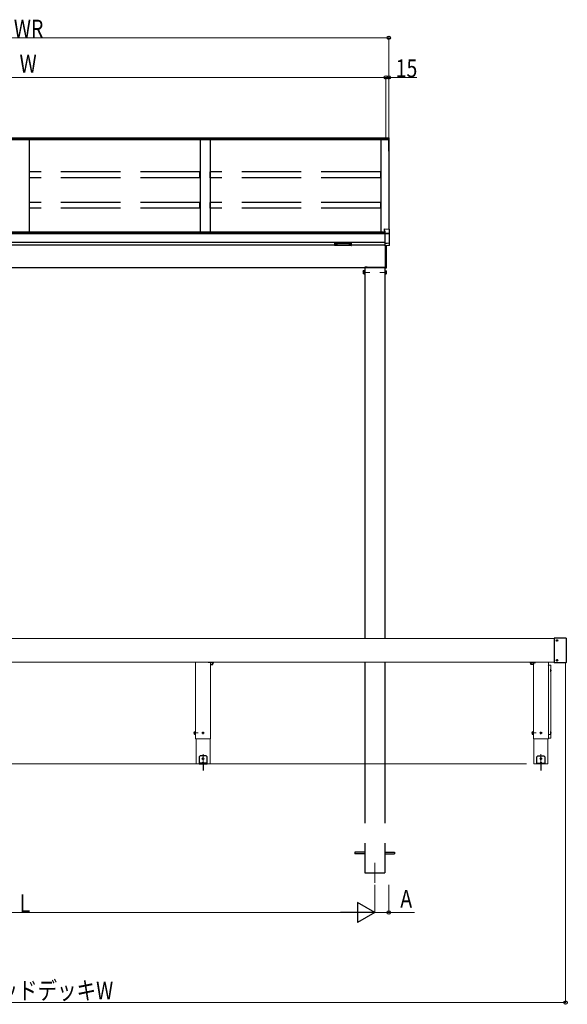
# Model space of a CAD drawing. Extents: x 0 to 1989, y 0 to 3206.
# Drawn here: x 609 to 885, y 2253 to 2749 of the extents above; entities that cross this region are included whole.
import ezdxf

# ---------------------------------------------------------------- set-up
doc = ezdxf.new("R2010")
doc.units = 0
doc.linetypes.add('YCENTER_1', pattern=[13, 10, -1, 1, -1])
doc.linetypes.add('YHIDDEN_1', pattern=[4, 3, -1])
for name, color, linetype, lineweight in [('YKK_12', 2, 'CONTINUOUS', 13), ('YKK_13', 4, 'CONTINUOUS', 30), ('YKK_A1', 4, 'CONTINUOUS', 30), ('YKK_D', 6, 'CONTINUOUS', 13), ('YSS_K', 3, 'CONTINUOUS', 13)]:
    doc.layers.add(name, color=color, linetype=linetype, lineweight=lineweight)
doc.styles.add('text-b', font='extslim2.shx', dxfattribs={"width": 0.8, "bigfont": 'extfont2.shx'})

msp = doc.modelspace()

# ---------------------------------------------------------------- linework, layer by layer
at = {"layer": 'YKK_12', "linetype": 'YCENTER_1'}
for p, q in [((782.2, 2621.61), (785.35, 2621.61)), ((793.53, 2621.61), (790.38, 2621.61)), ((787.87, 2324.01), (787.87, 2314.01))]:
    msp.add_line(p, q, dxfattribs=at)
at = {"layer": 'YKK_12', "linetype": 'Continuous', "ltscale": 0.5}
for p, q in [((878.17, 2437.11), (344.67, 2437.11)), ((697.67, 2425.11), (697.67, 2386.51)), ((705.17, 2386.51), (705.17, 2425.11)), ((867.77, 2386.51), (867.77, 2425.11)), ((875.27, 2425.11), (875.27, 2386.51)), ((697.67, 2386.51), (705.17, 2386.51)), ((875.27, 2386.51), (867.77, 2386.51))]:
    msp.add_line(p, q, dxfattribs=at)
at = {"layer": 'YKK_12'}
for p, q in [((878.17, 2425.11), (344.67, 2425.11)), ((697.89, 2386.51), (697.89, 2374.01)), ((704.94, 2374.01), (704.94, 2386.51)), ((867.99, 2374.01), (867.99, 2386.51)), ((875.04, 2386.51), (875.04, 2374.01)), ((697.89, 2374.01), (704.94, 2374.01)), ((875.04, 2374.01), (867.99, 2374.01))]:
    msp.add_line(p, q, dxfattribs=at)
at = {"layer": 'YKK_12', "lineweight": 13, "ltscale": 0.5}
for p, q in [((875.27, 2423.55), (875.27, 2423.57)), ((875.27, 2386.98), (875.27, 2423.54)), ((875.37, 2423.64), (876.37, 2423.64)), ((876.47, 2423.55), (876.47, 2423.57)), ((876.47, 2423.54), (876.47, 2386.98)), ((875.27, 2386.97), (875.27, 2386.98)), ((875.27, 2386.96), (875.27, 2386.97)), ((876.47, 2386.98), (876.47, 2386.97)), ((876.47, 2386.96), (876.47, 2386.97))]:
    msp.add_line(p, q, dxfattribs=at)
at = {"layer": 'YKK_12', "linetype": 'YCENTER_1', "ltscale": 0.5}
for p, q in [((701.42, 2371.79), (701.42, 2378.87)), ((871.52, 2371.79), (871.52, 2378.87))]:
    msp.add_line(p, q, dxfattribs=at)
at = {"layer": 'YKK_12', "lineweight": 13, "ltscale": 0.5}
for points in [[(875.37, 2423.64), (875.35, 2423.64), (875.33, 2423.63), (875.32, 2423.62), (875.3, 2423.61), (875.29, 2423.6), (875.28, 2423.59), (875.27, 2423.58), (875.27, 2423.56), (875.27, 2423.54)], [(876.47, 2423.54), (876.46, 2423.56), (876.46, 2423.58), (876.45, 2423.6), (876.44, 2423.61), (876.42, 2423.62), (876.4, 2423.63), (876.38, 2423.63), (876.37, 2423.64)]]:
    msp.add_spline(points, degree=3, dxfattribs=at)
at = {"layer": 'YKK_13'}
for p, q in [((795.07, 2689.33), (794.92, 2689.33)), ((794.92, 2682.61), (794.92, 2689.33)), ((795.07, 2688.68), (794.92, 2688.68)), ((795.07, 2682.61), (795.07, 2689.33)), ((795.07, 2682.61), (794.92, 2682.61)), ((782, 2622.26), (782.05, 2622.36)), ((782, 2622.26), (782, 2620.96)), ((782, 2620.96), (782.05, 2620.86)), ((782.47, 2622.36), (782.05, 2622.36)), ((782.46, 2621.98), (782.05, 2621.98)), ((782.47, 2621.23), (782.05, 2621.23)), ((782.47, 2620.86), (782.05, 2620.86)), ((782.82, 2624.01), (782.82, 2624.06)), ((792.92, 2624.01), (792.91, 2624.06)), ((793.27, 2622.36), (793.68, 2622.36)), ((793.27, 2621.98), (793.68, 2621.98)), ((793.27, 2621.23), (793.68, 2621.23)), ((793.27, 2620.86), (793.68, 2620.86)), ((793.74, 2622.26), (793.68, 2622.36)), ((793.74, 2620.96), (793.68, 2620.86)), ((793.74, 2620.96), (793.74, 2622.26)), ((878.17, 2437.21), (878.17, 2424.97)), ((884.07, 2437.31), (878.27, 2437.31)), ((884.17, 2437.21), (884.17, 2424.97)), ((706.4, 2424.36), (706.44, 2424.36)), ((866.53, 2424.36), (866.49, 2424.36)), ((876.54, 2421.66), (876.47, 2421.66)), ((876.47, 2420.36), (876.47, 2421.66)), ((884.07, 2424.87), (878.27, 2424.87)), ((876.47, 2420.36), (876.54, 2420.36)), ((876.54, 2390.16), (876.47, 2390.16)), ((876.47, 2388.86), (876.47, 2390.16)), ((876.47, 2388.86), (876.54, 2388.86)), ((701.02, 2374.35), (701.02, 2374.31)), ((701.02, 2374.31), (701.82, 2374.31)), ((701.07, 2374.26), (701.77, 2374.26)), ((701.23, 2374.21), (701.18, 2374.26)), ((701.65, 2374.26), (701.6, 2374.21)), ((701.82, 2374.35), (701.82, 2374.31)), ((871.12, 2374.35), (871.12, 2374.31)), ((871.92, 2374.31), (871.12, 2374.31)), ((871.87, 2374.26), (871.17, 2374.26)), ((871.28, 2374.26), (871.33, 2374.21)), ((871.7, 2374.21), (871.75, 2374.26)), ((871.92, 2374.35), (871.92, 2374.31))]:
    msp.add_line(p, q, dxfattribs=at)
at = {"layer": 'YKK_13', "linetype": 'YHIDDEN_1'}
for p, q in [((782.55, 2621.98), (782.46, 2621.98)), ((782.55, 2622.36), (782.47, 2622.36)), ((782.55, 2621.23), (782.47, 2621.23)), ((782.55, 2620.86), (782.47, 2620.86)), ((782.55, 2620.86), (782.55, 2622.36)), ((782.55, 2622.31), (782.55, 2620.9)), ((782.71, 2622.31), (782.55, 2622.31)), ((782.55, 2621.63), (782.71, 2621.63)), ((782.55, 2621.58), (782.71, 2621.58)), ((782.55, 2620.9), (782.71, 2620.9)), ((782.87, 2622.46), (782.71, 2622.46)), ((782.71, 2622.46), (782.71, 2620.76)), ((782.71, 2620.9), (782.71, 2622.31)), ((782.71, 2620.76), (782.87, 2620.76)), ((782.87, 2620.76), (782.87, 2622.46)), ((793.03, 2622.46), (792.87, 2622.46)), ((792.87, 2622.46), (792.87, 2620.76)), ((792.87, 2620.76), (793.03, 2620.76)), ((793.03, 2620.76), (793.03, 2622.46)), ((793.03, 2622.31), (793.03, 2620.9)), ((793.19, 2622.31), (793.03, 2622.31)), ((793.19, 2621.63), (793.03, 2621.63)), ((793.19, 2621.58), (793.03, 2621.58)), ((793.03, 2620.9), (793.19, 2620.9)), ((793.19, 2622.36), (793.19, 2620.86)), ((793.19, 2622.36), (793.27, 2622.36)), ((793.19, 2620.9), (793.19, 2622.31)), ((793.19, 2621.98), (793.27, 2621.98)), ((793.19, 2621.23), (793.27, 2621.23)), ((793.19, 2620.86), (793.27, 2620.86))]:
    msp.add_line(p, q, dxfattribs=at)
at = {"layer": 'YKK_13', "linetype": 'Continuous'}
for p, q in [((783.87, 2624.01), (782.82, 2624.01)), ((783.97, 2624.16), (782.92, 2624.16)), ((783.87, 2624.01), (792.92, 2624.01)), ((783.97, 2624.16), (792.81, 2624.16)), ((701.29, 2389.55), (701.21, 2389.55)), ((701.21, 2389.55), (701.21, 2389.47)), ((701.21, 2389.47), (701.29, 2389.47)), ((701.46, 2389.71), (701.37, 2389.71)), ((701.37, 2389.71), (701.37, 2389.63)), ((701.37, 2389.39), (701.37, 2389.3)), ((701.37, 2389.3), (701.46, 2389.3)), ((701.46, 2389.63), (701.46, 2389.71)), ((701.46, 2389.3), (701.46, 2389.39)), ((701.62, 2389.55), (701.54, 2389.55)), ((701.54, 2389.47), (701.62, 2389.47)), ((701.62, 2389.47), (701.62, 2389.55)), ((871.31, 2389.47), (871.31, 2389.55)), ((871.31, 2389.55), (871.39, 2389.55)), ((871.39, 2389.47), (871.31, 2389.47)), ((871.47, 2389.63), (871.47, 2389.71)), ((871.47, 2389.71), (871.56, 2389.71)), ((871.47, 2389.3), (871.47, 2389.39)), ((871.56, 2389.3), (871.47, 2389.3)), ((871.56, 2389.71), (871.56, 2389.63)), ((871.56, 2389.39), (871.56, 2389.3)), ((871.64, 2389.55), (871.72, 2389.55)), ((871.72, 2389.47), (871.64, 2389.47)), ((871.72, 2389.55), (871.72, 2389.47)), ((701.29, 2376.55), (701.21, 2376.55)), ((701.21, 2376.55), (701.21, 2376.47)), ((701.21, 2376.47), (701.29, 2376.47)), ((701.46, 2376.71), (701.37, 2376.71)), ((701.37, 2376.71), (701.37, 2376.63)), ((701.37, 2376.39), (701.37, 2376.3)), ((701.37, 2376.3), (701.46, 2376.3)), ((701.46, 2376.63), (701.46, 2376.71)), ((701.46, 2376.3), (701.46, 2376.39)), ((701.62, 2376.55), (701.54, 2376.55)), ((701.54, 2376.47), (701.62, 2376.47)), ((701.62, 2376.47), (701.62, 2376.55)), ((871.31, 2376.47), (871.31, 2376.55)), ((871.31, 2376.55), (871.39, 2376.55)), ((871.39, 2376.47), (871.31, 2376.47)), ((871.47, 2376.63), (871.47, 2376.71)), ((871.47, 2376.71), (871.56, 2376.71)), ((871.47, 2376.3), (871.47, 2376.39)), ((871.56, 2376.3), (871.47, 2376.3)), ((871.56, 2376.71), (871.56, 2376.63)), ((871.56, 2376.39), (871.56, 2376.3)), ((871.64, 2376.55), (871.72, 2376.55)), ((871.72, 2376.47), (871.64, 2376.47)), ((871.72, 2376.55), (871.72, 2376.47))]:
    msp.add_line(p, q, dxfattribs=at)
at = {"layer": 'YKK_13', "linetype": 'YCENTER_1'}
for p, q in [((879.67, 2435.67), (879.67, 2436.5)), ((880.08, 2436.09), (879.25, 2436.09)), ((879.67, 2425.67), (879.67, 2426.5)), ((880.08, 2426.09), (879.25, 2426.09)), ((700.84, 2389.51), (701.99, 2389.51)), ((701.42, 2388.93), (701.42, 2390.08)), ((872.09, 2389.51), (870.94, 2389.51)), ((871.52, 2388.93), (871.52, 2390.08)), ((701.42, 2375.93), (701.42, 2377.08)), ((871.52, 2375.93), (871.52, 2377.08)), ((700.84, 2376.51), (701.99, 2376.51)), ((701.42, 2374.66), (701.42, 2370.65)), ((872.09, 2376.51), (870.94, 2376.51)), ((871.52, 2374.66), (871.52, 2370.65))]:
    msp.add_line(p, q, dxfattribs=at)
at = {"layer": 'YKK_13', "linetype": 'Continuous', "ltscale": 0.5}
for p, q in [((879.46, 2436.12), (879.46, 2436.05)), ((879.58, 2436.12), (879.46, 2436.12)), ((879.58, 2436.05), (879.46, 2436.05)), ((879.7, 2436.29), (879.63, 2436.29)), ((879.63, 2436.29), (879.63, 2436.17)), ((879.63, 2436), (879.63, 2435.88)), ((879.7, 2435.88), (879.63, 2435.88)), ((879.7, 2436.29), (879.7, 2436.17)), ((879.7, 2436), (879.7, 2435.88)), ((879.87, 2436.12), (879.75, 2436.12)), ((879.87, 2436.05), (879.75, 2436.05)), ((879.87, 2436.12), (879.87, 2436.05)), ((705.13, 2425.11), (705.13, 2424.09)), ((705.23, 2423.99), (706.3, 2423.99)), ((706.4, 2424.09), (706.4, 2425.11)), ((866.53, 2424.09), (866.53, 2425.11)), ((867.7, 2423.99), (866.63, 2423.99)), ((867.8, 2425.11), (867.8, 2424.09)), ((879.46, 2426.12), (879.46, 2426.05)), ((879.58, 2426.12), (879.46, 2426.12)), ((879.58, 2426.05), (879.46, 2426.05)), ((879.7, 2426.29), (879.63, 2426.29)), ((879.63, 2426.29), (879.63, 2426.17)), ((879.63, 2426), (879.63, 2425.88)), ((879.7, 2425.88), (879.63, 2425.88)), ((879.7, 2426.29), (879.7, 2426.17)), ((879.7, 2426), (879.7, 2425.88)), ((879.87, 2426.12), (879.75, 2426.12)), ((879.87, 2426.05), (879.75, 2426.05)), ((879.87, 2426.12), (879.87, 2426.05))]:
    msp.add_line(p, q, dxfattribs=at)
at = {"layer": 'YKK_13', "linetype": 'YCENTER_1', "ltscale": 0.5}
for p, q in [((706.92, 2425.01), (704.06, 2425.01)), ((866.01, 2425.01), (868.87, 2425.01))]:
    msp.add_line(p, q, dxfattribs=at)
at = {"layer": 'YKK_13', "lineweight": 13, "ltscale": 0.5}
for p, q in [((876.37, 2423.67), (875.37, 2423.67)), ((875.37, 2388.76), (876.37, 2388.76)), ((875.37, 2386.86), (876.37, 2386.86))]:
    msp.add_line(p, q, dxfattribs=at)
at = {"layer": 'YKK_13', "linetype": 'YCENTER_1', "lineweight": 13, "ltscale": 0.5}
for p, q in [((696.62, 2389.51), (698.96, 2389.51)), ((866.72, 2389.51), (869.06, 2389.51))]:
    msp.add_line(p, q, dxfattribs=at)
at = {"layer": 'YKK_13', "linetype": 'Continuous', "lineweight": 30, "ltscale": 0.5}
for p, q in [((696.98, 2390.01), (697.03, 2390.09)), ((696.98, 2390.01), (696.98, 2389.01)), ((696.98, 2389.01), (697.03, 2388.93)), ((697.03, 2390.09), (697.38, 2390.09)), ((697.03, 2389.8), (697.38, 2389.8)), ((697.03, 2389.22), (697.38, 2389.22)), ((697.03, 2388.93), (697.38, 2388.93)), ((697.38, 2390.09), (697.38, 2388.93)), ((697.5, 2390.08), (697.38, 2390.08)), ((697.38, 2389.53), (697.51, 2389.53)), ((697.38, 2389.49), (697.5, 2389.49)), ((697.38, 2388.94), (697.5, 2388.94)), ((697.67, 2390.13), (697.51, 2390.13)), ((697.51, 2390.13), (697.51, 2388.88)), ((697.51, 2388.88), (697.67, 2388.88)), ((697.67, 2388.88), (697.67, 2390.13)), ((867.08, 2390.01), (867.13, 2390.09)), ((867.08, 2390.01), (867.08, 2389.01)), ((867.08, 2389.01), (867.13, 2388.93)), ((867.13, 2390.09), (867.48, 2390.09)), ((867.13, 2389.8), (867.48, 2389.8)), ((867.13, 2389.22), (867.48, 2389.22)), ((867.13, 2388.93), (867.48, 2388.93)), ((867.48, 2390.09), (867.48, 2388.93)), ((867.6, 2390.08), (867.48, 2390.08)), ((867.48, 2389.53), (867.61, 2389.53)), ((867.48, 2389.49), (867.6, 2389.49)), ((867.48, 2388.94), (867.6, 2388.94)), ((867.77, 2390.13), (867.61, 2390.13)), ((867.61, 2390.13), (867.61, 2388.88)), ((867.61, 2388.88), (867.77, 2388.88)), ((867.77, 2388.88), (867.77, 2390.13))]:
    msp.add_line(p, q, dxfattribs=at)
at = {"layer": 'YKK_13', "ltscale": 0.5}
for p, q in [((699.92, 2378.01), (699.42, 2377.51)), ((699.42, 2377.51), (699.42, 2374.01)), ((702.92, 2378.01), (699.92, 2378.01)), ((702.92, 2378.01), (703.42, 2377.51)), ((703.42, 2374.01), (703.42, 2377.51)), ((870.02, 2378.01), (869.52, 2377.51)), ((869.52, 2374.01), (869.52, 2377.51)), ((870.02, 2378.01), (873.02, 2378.01)), ((873.02, 2378.01), (873.52, 2377.51)), ((873.52, 2377.51), (873.52, 2374.01)), ((703.42, 2374.26), (699.42, 2374.26)), ((699.42, 2374.01), (703.42, 2374.01)), ((869.52, 2374.26), (873.52, 2374.26)), ((873.52, 2374.01), (869.52, 2374.01))]:
    msp.add_line(p, q, dxfattribs=at)
at = {"layer": 'YKK_13', "linetype": 'YCENTER_1', "ltscale": 0.2}
for p, q in [((701.42, 2374.76), (701.42, 2373.5)), ((871.52, 2374.76), (871.52, 2373.5))]:
    msp.add_line(p, q, dxfattribs=at)
at = {"layer": 'YKK_13', "linetype": 'Continuous', "ltscale": 0.5}
for centre in [(879.67, 2436.09), (879.67, 2426.09)]:
    msp.add_circle(centre, 0.375, dxfattribs=at)
at = {"layer": 'YKK_13'}
for centre in [(879.67, 2436.09), (879.67, 2426.09)]:
    msp.add_circle(centre, 0.365, dxfattribs=at)
at = {"layer": 'YKK_13', "linetype": 'Continuous'}
for centre in [(701.42, 2389.51), (871.52, 2389.51), (701.42, 2376.51), (871.52, 2376.51)]:
    msp.add_circle(centre, 0.375, dxfattribs=at)
at = {"layer": 'YKK_13'}
for centre, radius, start, end in [((782.33, 2622.17), 0.332, 145.6158, 214.3842), ((783.24, 2621.61), 1.24, 162.412, 197.588), ((782.33, 2621.05), 0.332, 145.6158, 214.3842), ((782.92, 2624.06), 0.1, 90, 177), ((792.81, 2624.06), 0.1, 3, 90), ((793.4, 2622.17), 0.332, 325.6158, 34.3842), ((792.49, 2621.61), 1.24, 342.412, 17.588), ((793.4, 2621.05), 0.332, 325.6158, 34.3842), ((878.27, 2437.21), 0.1, 90, 180), ((884.07, 2437.21), 0.1, 0, 90), ((704.55, 2425.01), 2, 341.0344, 2.866), ((868.39, 2425.01), 2, 177.134, 198.9656), ((874.65, 2421.01), 2, 341.0344, 18.9656), ((878.27, 2424.97), 0.1, 180, 270), ((884.07, 2424.97), 0.1, 270, 0), ((874.65, 2389.51), 2, 341.0344, 18.9656), ((701.12, 2374.35), 0.1, 126.0319, 180), ((701.07, 2374.31), 0.05, 180, 270), ((701.42, 2373.94), 0.61, 53.9681, 126.0319), ((701.72, 2374.35), 0.1, 0, 53.9681), ((701.77, 2374.31), 0.05, 270, 0), ((871.22, 2374.35), 0.1, 126.0319, 180), ((871.17, 2374.31), 0.05, 180, 270), ((871.52, 2373.94), 0.61, 53.9681, 126.0319), ((871.82, 2374.35), 0.1, 0, 53.9681), ((871.87, 2374.31), 0.05, 270, 0)]:
    msp.add_arc(centre, radius, start, end, dxfattribs=at)
at = {"layer": 'YKK_13', "linetype": 'Continuous', "ltscale": 0.5}
for centre, radius, start, end in [((879.58, 2436.17), 0.05, 270, 0), ((879.58, 2436), 0.05, 0, 90), ((879.75, 2436.17), 0.05, 180, 270), ((879.75, 2436), 0.05, 90, 180), ((705.23, 2424.09), 0.1, 180, 270), ((706.3, 2424.09), 0.1, 270, 0), ((866.63, 2424.09), 0.1, 180, 270), ((867.7, 2424.09), 0.1, 270, 0), ((879.58, 2426.17), 0.05, 270, 0), ((879.58, 2426), 0.05, 0, 90), ((879.75, 2426.17), 0.05, 180, 270), ((879.75, 2426), 0.05, 90, 180)]:
    msp.add_arc(centre, radius, start, end, dxfattribs=at)
at = {"layer": 'YKK_13', "lineweight": 13, "ltscale": 0.5}
for centre, start, end in [((875.37, 2423.57), 90, 180), ((876.37, 2423.57), 0, 90), ((875.37, 2386.96), 180, 270), ((876.37, 2386.96), 270, 0)]:
    msp.add_arc(centre, 0.1, start, end, dxfattribs=at)
at = {"layer": 'YKK_13', "linetype": 'Continuous', "lineweight": 30, "ltscale": 0.5}
for centre, radius, start, end in [((697.24, 2389.94), 0.256, 145.6171, 214.3829), ((697.94, 2389.51), 0.955, 162.4128, 197.5872), ((697.24, 2389.08), 0.256, 145.6171, 214.3829), ((867.34, 2389.94), 0.256, 145.6171, 214.3829), ((868.04, 2389.51), 0.955, 162.4128, 197.5872), ((867.34, 2389.08), 0.256, 145.6171, 214.3829)]:
    msp.add_arc(centre, radius, start, end, dxfattribs=at)
at = {"layer": 'YKK_13', "linetype": 'Continuous'}
for centre, start, end in [((701.29, 2389.63), 270, 0), ((701.29, 2389.39), 0, 90), ((701.54, 2389.63), 180, 270), ((701.54, 2389.39), 90, 180), ((871.39, 2389.63), 270, 0), ((871.39, 2389.39), 0, 90), ((871.64, 2389.63), 180, 270), ((871.64, 2389.39), 90, 180), ((701.29, 2376.63), 270, 0), ((701.29, 2376.39), 0, 90), ((701.54, 2376.63), 180, 270), ((701.54, 2376.39), 90, 180), ((871.39, 2376.63), 270, 0), ((871.39, 2376.39), 0, 90), ((871.64, 2376.63), 180, 270), ((871.64, 2376.39), 90, 180)]:
    msp.add_arc(centre, 0.082, start, end, dxfattribs=at)
at = {"layer": 'YKK_13', "lineweight": 13, "ltscale": 0.5}
for points in [[(875.37, 2388.76), (875.35, 2388.76), (875.33, 2388.75), (875.31, 2388.74), (875.29, 2388.73), (875.28, 2388.72), (875.27, 2388.7), (875.27, 2388.69), (875.27, 2388.67)], [(876.47, 2388.67), (876.46, 2388.69), (876.46, 2388.7), (876.45, 2388.72), (876.44, 2388.73), (876.42, 2388.74), (876.4, 2388.75), (876.38, 2388.76), (876.37, 2388.76)]]:
    msp.add_spline(points, degree=3, dxfattribs=at)
at = {"layer": 'YKK_A1'}
for p, q in [((794.92, 2688.6), (427.92, 2688.6)), ((794.92, 2688.36), (427.92, 2688.36)), ((794.42, 2689.23), (428.42, 2689.23)), ((613.92, 2688.36), (613.92, 2641.87)), ((699.92, 2688.36), (699.92, 2641.87)), ((704.92, 2688.36), (704.92, 2641.87)), ((790.92, 2688.36), (790.92, 2641.87)), ((794.92, 2689.23), (794.42, 2689.23)), ((794.92, 2689.23), (794.92, 2688.36)), ((794.92, 2688.36), (794.92, 2643.32)), ((792.92, 2641.88), (429.92, 2641.88)), ((792.92, 2641.25), (429.92, 2641.25)), ((792.92, 2641.2), (429.92, 2641.2)), ((792.92, 2640.99), (429.92, 2640.99)), ((792.92, 2636.62), (429.92, 2636.62)), ((792.92, 2635.39), (455.17, 2635.39)), ((767.83, 2635.8), (767.83, 2635.75)), ((768.17, 2635.54), (768.17, 2635.51)), ((768.37, 2635.63), (768.37, 2635.58)), ((768.37, 2635.63), (768.47, 2635.63)), ((768.37, 2635.49), (768.37, 2635.48)), ((768.47, 2635.63), (768.47, 2635.58)), ((768.47, 2635.49), (768.47, 2635.48)), ((768.67, 2635.54), (768.67, 2635.51)), ((769.01, 2635.8), (769.01, 2635.75)), ((774.83, 2635.8), (774.83, 2635.75)), ((775.17, 2635.54), (775.17, 2635.51)), ((775.37, 2635.63), (775.37, 2635.58)), ((775.47, 2635.63), (775.37, 2635.63)), ((775.37, 2635.49), (775.37, 2635.48)), ((775.47, 2635.63), (775.47, 2635.58)), ((775.47, 2635.49), (775.47, 2635.48)), ((775.67, 2635.54), (775.67, 2635.51)), ((776.01, 2635.8), (776.01, 2635.75)), ((453.21, 2624.01), (793.12, 2624.01)), ((792.87, 2624.01), (782.87, 2624.01)), ((782.87, 2624.01), (782.87, 2437.11)), ((792.87, 2624.01), (792.87, 2437.11)), ((782.87, 2425.11), (782.87, 2374.01)), ((792.87, 2425.11), (792.87, 2374.01))]:
    msp.add_line(p, q, dxfattribs=at)
at = {"layer": 'YKK_A1', "linetype": 'YHIDDEN_1', "ltscale": 10}
for p, q in [((613.97, 2669.3), (613.97, 2672.26)), ((699.87, 2672.26), (613.97, 2672.26)), ((699.87, 2669.3), (699.87, 2672.26)), ((704.97, 2669.3), (704.97, 2672.26)), ((790.87, 2672.26), (704.97, 2672.26)), ((790.87, 2669.3), (790.87, 2672.26)), ((699.87, 2669.3), (613.97, 2669.3)), ((790.87, 2669.3), (704.97, 2669.3)), ((613.97, 2653.92), (613.97, 2656.88)), ((699.87, 2656.88), (613.97, 2656.88)), ((699.87, 2653.92), (699.87, 2656.88)), ((704.97, 2653.92), (704.97, 2656.88)), ((790.87, 2656.88), (704.97, 2656.88)), ((790.87, 2653.92), (790.87, 2656.88)), ((699.87, 2653.92), (613.97, 2653.92)), ((790.87, 2653.92), (704.97, 2653.92)), ((782.87, 2374.01), (782.87, 2319.01)), ((792.87, 2374.01), (792.87, 2319.01)), ((782.87, 2329.46), (777.87, 2329.46)), ((777.87, 2329.46), (777.87, 2328.56)), ((782.87, 2328.56), (777.87, 2328.56)), ((792.87, 2329.46), (797.87, 2329.46)), ((792.87, 2328.56), (797.87, 2328.56)), ((797.87, 2329.46), (797.87, 2328.56)), ((782.87, 2319.01), (792.87, 2319.01))]:
    msp.add_line(p, q, dxfattribs=at)
at = {"layer": 'YKK_A1', "linetype": 'Continuous'}
for p, q in [((792.57, 2643.47), (795.22, 2643.31)), ((792.57, 2643.47), (792.57, 2642.62)), ((792.57, 2643.47), (792.57, 2643.47)), ((792.57, 2643.47), (795.22, 2643.31)), ((792.57, 2642.62), (792.92, 2642.59)), ((792.57, 2642.62), (792.57, 2642.47)), ((792.57, 2642.47), (792.92, 2642.45)), ((792.92, 2642.59), (792.92, 2641.27)), ((792.92, 2641.27), (792.92, 2641.15)), ((795.22, 2641.15), (792.92, 2641.27)), ((792.92, 2641.15), (792.92, 2640.93)), ((795.22, 2640.96), (792.92, 2640.93)), ((792.92, 2640.93), (792.92, 2636.38)), ((795.22, 2643.31), (795.22, 2643.31)), ((795.32, 2641.06), (795.32, 2643.21)), ((795.32, 2640.98), (795.32, 2641.06)), ((795.32, 2636.55), (795.32, 2640.98)), ((767.67, 2636.59), (767.67, 2636.49)), ((767.67, 2636.49), (767.67, 2635.29)), ((767.77, 2636.45), (767.77, 2636.62)), ((767.77, 2636.62), (776.07, 2636.62)), ((771.92, 2636.45), (767.77, 2636.45)), ((767.77, 2636.45), (767.77, 2636.4)), ((767.77, 2636.4), (771.92, 2636.4)), ((767.77, 2635.19), (767.77, 2636.4)), ((771.92, 2635.19), (767.77, 2635.19)), ((771.92, 2635.19), (767.77, 2635.19)), ((767.77, 2635.19), (767.77, 2635.19)), ((776.07, 2636.45), (771.92, 2636.45)), ((771.92, 2636.4), (776.07, 2636.4)), ((776.07, 2635.19), (771.92, 2635.19)), ((776.07, 2635.19), (771.92, 2635.19)), ((776.07, 2636.62), (776.07, 2636.45)), ((776.07, 2636.45), (776.07, 2636.4)), ((776.07, 2636.4), (776.07, 2635.19)), ((776.07, 2635.19), (776.07, 2635.19)), ((776.17, 2636.49), (776.17, 2636.59)), ((776.17, 2635.29), (776.17, 2636.49)), ((792.92, 2636.34), (794.11, 2636.4)), ((792.92, 2636.38), (792.92, 2636.34)), ((792.92, 2636.34), (792.92, 2635.06)), ((795.22, 2635.21), (792.92, 2635.06)), ((795.22, 2635.2), (792.92, 2635.06)), ((792.92, 2635.06), (792.92, 2635.06)), ((793.12, 2635.07), (793.12, 2623.99)), ((793.77, 2624.03), (793.77, 2635.11)), ((794.11, 2636.4), (795.22, 2636.46)), ((795.32, 2635.3), (795.32, 2636.55)), ((793.77, 2634.29), (793.12, 2634.29)), ((793.12, 2623.99), (793.12, 2623.89)), ((793.12, 2623.89), (793.67, 2623.93))]:
    msp.add_line(p, q, dxfattribs=at)
for centre, radius, start, end in [((795.22, 2643.21), 0.1, 0, 86.553), ((795.22, 2643.21), 0.0991, 0.4061, 86.9698), ((795.22, 2641.06), 0.0991, 0.4063, 86.9696), ((795.24, 2641.1), 0.147, 261.5301, 299.3873), ((767.77, 2635.29), 0.1, 180, 270), ((767.76, 2635.29), 0.0978, 181.3895, 271.3248), ((776.07, 2635.29), 0.1, 270, 0), ((776.07, 2635.29), 0.0978, 268.6752, 358.6105), ((795.22, 2636.56), 0.0974, 272.067, 358.7199), ((795.22, 2635.3), 0.1, 273.5953, 0), ((795.22, 2635.31), 0.0974, 272.067, 358.7199), ((795.16, 2635.2), 0.0578, 359.7788, 4.3498), ((793.67, 2624.03), 0.1, 273.5, 0)]:
    msp.add_arc(centre, radius, start, end, dxfattribs=at)
at = {"layer": 'YKK_A1', "linetype": 'Continuous', "extrusion": (0, 0, -1)}
for centre, ratio, start_param, end_param in [((767.77, 2636.59), 0.315299, 0, 1.570796), ((767.77, 2636.49), 0.366615, 4.712389, 6.283185), ((767.77, 2636.49), 0.843474, 4.712389, 6.283185), ((776.07, 2636.59), 0.315299, 1.570796, 3.141593), ((776.07, 2636.49), 0.366615, 3.141593, 4.712389), ((776.07, 2636.49), 0.843474, 3.141593, 4.712389)]:
    msp.add_ellipse(centre, major_axis=(-0.1, 0), ratio=ratio, start_param=start_param, end_param=end_param, dxfattribs=at)
at = {"layer": 'YKK_A1'}
for centre, major_axis, ratio, start_param, end_param in [((768.42, 2635.8), (-0.59, 0), 0.300706, 3.141593, 6.283185), ((768.42, 2635.75), (-0.59, 0), 0.300706, 3.141593, 6.283185), ((768.42, 2635.75), (-0.59, 0), 0.46726, 0, 3.141593), ((768.27, 2635.75), (-0.44, 0), 0.502493, 7.624705, 7.853982), ((768.27, 2635.75), (-0.44, 0), 0.570835, 7.624705, 7.853982), ((768.27, 2635.58), (0.1, 0), 0.417642, 4.712389, 6.283185), ((768.27, 2635.49), (0.1, 0), 0.18377, 6.283185, 7.853982), ((775.27, 2635.75), (-0.44, 0), 0.502493, 7.624705, 7.853982), ((775.27, 2635.75), (-0.44, 0), 0.570835, 7.624705, 7.853982), ((775.27, 2635.58), (0.1, 0), 0.417642, 4.712389, 6.283185), ((775.27, 2635.49), (0.1, 0), 0.18377, 0, 1.570796), ((775.27, 2635.49), (0.1, 0), 0.18377, 6.283185, 7.853982)]:
    msp.add_ellipse(centre, major_axis=major_axis, ratio=ratio, start_param=start_param, end_param=end_param, dxfattribs=at)
at = {"layer": 'YKK_A1', "extrusion": (0, 0, -1)}
for centre, major_axis, ratio, start_param, end_param in [((768.57, 2635.58), (-0.1, 0), 0.417642, 4.712389, 6.283185), ((768.57, 2635.49), (-0.1, 0), 0.18377, 0, 1.570796), ((768.57, 2635.49), (-0.1, 0), 0.18377, 6.283185, 7.853982), ((768.57, 2635.75), (0.44, 0), 0.502493, 7.624705, 7.853982), ((768.57, 2635.75), (0.44, 0), 0.570835, 7.624705, 7.853982), ((775.42, 2635.8), (0.59, 0), 0.300706, 3.141593, 6.283185), ((775.42, 2635.75), (0.59, 0), 0.300706, 3.141593, 6.283185), ((775.42, 2635.75), (0.59, 0), 0.46726, 0, 3.141593), ((775.57, 2635.58), (-0.1, 0), 0.417642, 4.712389, 6.283185), ((775.57, 2635.49), (-0.1, 0), 0.18377, 6.283185, 7.853982), ((775.57, 2635.75), (0.44, 0), 0.502493, 7.624705, 7.853982), ((775.57, 2635.75), (0.44, 0), 0.570835, 7.624705, 7.853982)]:
    msp.add_ellipse(centre, major_axis=major_axis, ratio=ratio, start_param=start_param, end_param=end_param, dxfattribs=at)
at = {"layer": 'YKK_D', "lineweight": 0}
for p, q in [((427.92, 2739.87), (794.92, 2739.87)), ((793.42, 2719.87), (794.92, 2719.87)), ((794.92, 2719.87), (809.04, 2719.87)), ((444.97, 2299.01), (777.87, 2299.01)), ((787.87, 2299.01), (794.92, 2299.01)), ((794.92, 2299.01), (807.92, 2299.01))]:
    msp.add_line(p, q, dxfattribs=at)
at = {"layer": 'YKK_D'}
for p, q in [((794.92, 2688.63), (794.92, 2739.97)), ((429.42, 2719.87), (793.42, 2719.87)), ((793.42, 2689.45), (793.42, 2719.97)), ((793.42, 2689.45), (793.42, 2719.97)), ((794.92, 2688.63), (794.92, 2719.97)), ((883.97, 2424.87), (883.97, 2253.49)), ((787.87, 2313.01), (787.87, 2298.91)), ((787.87, 2313.01), (787.87, 2298.91)), ((794.92, 2313.01), (794.92, 2298.91)), ((338.87, 2253.59), (883.97, 2253.59))]:
    msp.add_line(p, q, dxfattribs=at)
at = {"layer": 'YKK_D', "lineweight": -2}
for p, q in [((787.87, 2299.01), (779.21, 2304.01)), ((779.21, 2304.01), (779.21, 2294.01)), ((787.87, 2299.01), (770.54, 2299.01)), ((787.87, 2299.01), (779.21, 2294.01))]:
    msp.add_line(p, q, dxfattribs=at)
at = {"layer": 'YKK_D', "linetype": 'ByBlock', "lineweight": -2}
for centre in [(794.92, 2739.87), (793.42, 2719.87), (793.42, 2719.87), (794.92, 2719.87), (794.92, 2299.01), (883.97, 2253.59)]:
    msp.add_circle(centre, 0.85, dxfattribs=at)
at = {"layer": 'YSS_K'}
msp.add_line((314.87, 2374.01), (864.3, 2374.01), dxfattribs=at)

# ---------------------------------------------------------------- texts
at = {"layer": 'YKK_D', "style": 'text-b', "width": 0.8}
for s, p in [('WR', (606.14, 2739.95)), ('W', (609.02, 2722.27)), ('15', (798.4, 2719.95)), ('L', (609.02, 2299.09)), ('A', (800.72, 2301.41)), ('リウッドデッキW', (578.78, 2255.19))]:
    msp.add_text(s, height=9, dxfattribs=at).set_placement(p)

doc.saveas('drawing.dxf')
